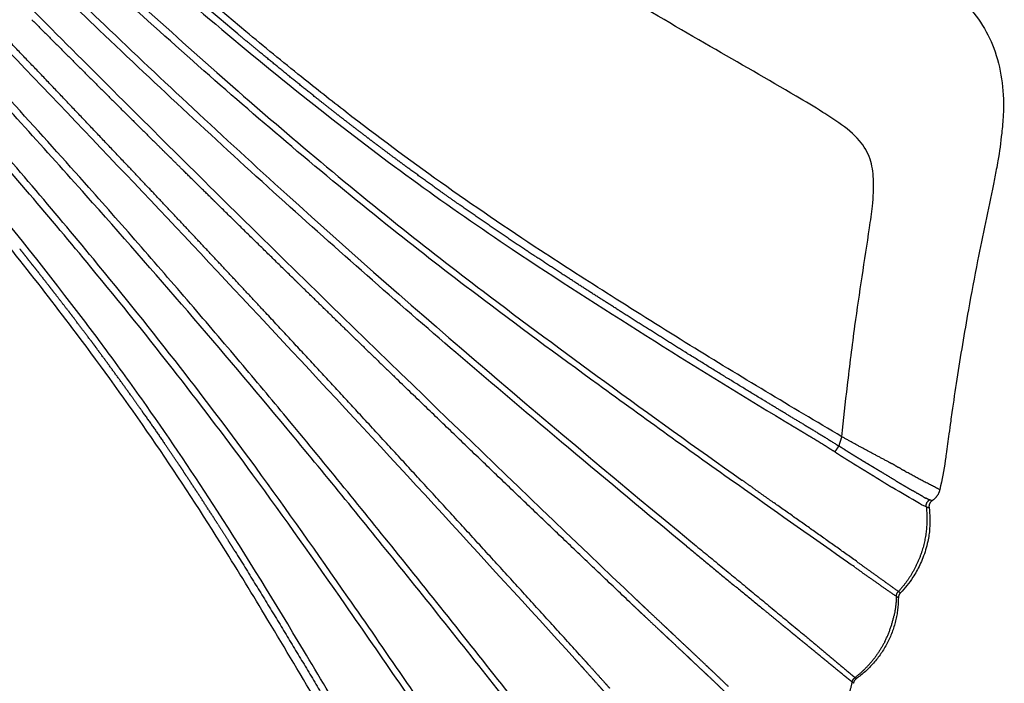
# Model space of a CAD drawing. Units: millimetres. Extents: x 107005 to 123147, y 5376 to 16127.
# Drawn here: x 117954 to 118509, y 9781 to 10155 of the extents above; entities that cross this region are included whole.
import ezdxf

# ---------------------------------------------------------------- set-up
doc = ezdxf.new("R2010")
doc.units = ezdxf.units.MM
doc.layers.add('DEFAULT', color=7, linetype='Continuous')
doc.layers.add('DiKom', color=7, linetype='Continuous')

# ---------------------------------------------------------------- blocks, each defined once
blk = doc.blocks.new('KID-17501')
at = {"layer": 'DiKom'}
blk.add_arc((132583.72, 8740.59), 2112.83, 27.51033, 33.738, dxfattribs=at)
for points, knots in [([(134896.29, 9920.08), (134897.14, 9929.69), (134899.64, 9950.52), (134904.36, 9989.81), (134909.77, 10023.39), (134913.78, 10050.91), (134914.48, 10063.92), (134912.88, 10076.86), (134906.11, 10088.24), (134895.93, 10096.07), (134883.75, 10103.99), (134859.58, 10118.32), (134838.39, 10130.54), (134822.18, 10139.78), (134804.73, 10149.79), (134771.23, 10169.56), (134711.75, 10206.94), (134645.84, 10252.84), (134586.24, 10304.27), (134546.77, 10341.41), (134517.41, 10369.84), (134500.72, 10386.65), (134488.69, 10398.28)], [0, 0, 0, 0, 2.894915, 6.294923, 11.866729, 13.103285, 14.63313, 15.774042, 16.966961, 18.515484, 19.586088, 21.339953, 26.934243, 26.934243, 26.934243, 32.970812, 38.596055, 48.016151, 57.036665, 62.189454, 64.27645, 69.29613, 69.29613, 69.29613, 69.29613]), ([(134896.29, 9920.07), (134867.67, 9936.96), (134824.11, 9962.98), (134767.83, 9998.39), (134720.62, 10028.5), (134670.53, 10062.6), (134625.93, 10095.68), (134589.59, 10124.37), (134551.73, 10155.36), (134507.54, 10193.24), (134453.72, 10241.92), (134412.84, 10281.21), (134369.55, 10321.62), (134346.09, 10342.43), (134329.16, 10357.26)], [0, 0, 0, 0, 9.970484, 15.219835, 19.948235, 26.767516, 33.393638, 36.604537, 40.655502, 48.072944, 54.064029, 62.424671, 65.079701, 71.831271, 71.831271, 71.831271, 71.831271]), ([(134323.56, 10351.9), (134340.41, 10337.16), (134363.96, 10316.22), (134407.1, 10276.03), (134447.3, 10237.31), (134517.25, 10174.04), (134584.77, 10117.09), (134657.14, 10062.29), (134717.17, 10020.74), (134786.31, 9976.53), (134837.58, 9944.7), (134863.72, 9929.01)], [0, 0, 0, 0, 6.715473, 9.453657, 17.68723, 23.45681, 37.749242, 44.173351, 50.686493, 59.645154, 68.790853, 68.790853, 68.790853, 68.790853]), ([(134312.47, 10340.46), (134331.28, 10324.02), (134356.48, 10301.46), (134401.45, 10258.49), (134442.68, 10217.99), (134495.05, 10169.1), (134543.12, 10125.83), (134593.84, 10081.97), (134643.77, 10040.84), (134700.48, 9996.86), (134765.25, 9949.11), (134814.06, 9913.94), (134839.92, 9895.68)], [0, 0, 0, 0, 7.494235, 10.143432, 18.660333, 24.830524, 31.63587, 38.061752, 44.946235, 51.040646, 59.588928, 69.087186, 69.087186, 69.087186, 69.087186]), ([(134837.77, 9892.89), (134811.37, 9911.52), (134762.17, 9946.9), (134697.06, 9994.79), (134640.5, 10038.54), (134590.29, 10079.79), (134539.45, 10123.64), (134491.28, 10166.92), (134439.31, 10215.37), (134398.27, 10255.62), (134353.49, 10298.35), (134328.28, 10320.9), (134309.45, 10337.35)], [0, 0, 0, 0, 9.690905, 18.182597, 24.246131, 31.140684, 37.674667, 44.387248, 50.565682, 58.988342, 61.632465, 69.133229, 69.133229, 69.133229, 69.133229]), ([(134808.84, 9858.4), (134786.55, 9876.71), (134743.14, 9912.94), (134666.13, 9977.87), (134594.72, 10040.7), (134528.11, 10101.63), (134480.69, 10146.33), (134428.82, 10196.12), (134386.66, 10238.28), (134340, 10283.54), (134313.87, 10306.92), (134295.46, 10323.01)], [0, 0, 0, 0, 8.653182, 16.964991, 30.217309, 37.185381, 44.047005, 49.767541, 58.75511, 61.933153, 69.2686, 69.2686, 69.2686, 69.2686]), ([(134298.48, 10326.12), (134308.17, 10317.74), (134326.63, 10301.22), (134352.67, 10277.31), (134390.06, 10240.89), (134431.99, 10198.97), (134483.54, 10149.32), (134531.42, 10104.17), (134639.48, 10004.82), (134734.09, 9924.72), (134811.22, 9861.05)], [0, 0, 0, 0, 3.842695, 7.430393, 10.605291, 19.50191, 25.217863, 32.073922, 39.245754, 69.251313, 69.251313, 69.251313, 69.251313]), ([(134284.49, 10311.78), (134289.81, 10307.13), (134300.5, 10297.81), (134322.09, 10278.15), (134344.83, 10256.85), (134382.75, 10218.86), (134425.26, 10175.59), (134492.07, 10108.63), (134607.8, 9993.9), (134709.29, 9896.09), (134780.29, 9828.55)], [0, 0, 0, 0, 2.118461, 4.254314, 8.760341, 11.464972, 20.356462, 26.956198, 39.844669, 69.24174, 69.24174, 69.24174, 69.24174]), ([(134267.48, 10294.33), (134278.96, 10284.39), (134300.87, 10264.74), (134332.58, 10234.53), (134377.25, 10188.68), (134462.4, 10100.38), (134590.71, 9964.58), (134693.09, 9853.02), (134745.87, 9794.92)], [0, 0, 0, 0, 4.554088, 8.830862, 13.134664, 23.755751, 45.6322, 69.181675, 69.181675, 69.181675, 69.181675]), ([(134715.38, 9767.06), (134692.6, 9796.05), (134649.52, 9850.21), (134597.26, 9914.5), (134558.59, 9960.73), (134530.77, 9993.37), (134501.84, 10026.78), (134454.83, 10080.19), (134399.02, 10141.23), (134348.71, 10194.68), (134305.38, 10239.24), (134279.14, 10263.41), (134256.51, 10283.1)], [0, 0, 0, 0, 11.061481, 20.762013, 24.85495, 29.140999, 33.629041, 38.111063, 50.487052, 58.439866, 60.131905, 69.132275, 69.132275, 69.132275, 69.132275]), ([(134712.67, 9764.74), (134690.36, 9793.12), (134647.72, 9846.62), (134567.97, 9944.46), (134486.64, 10038.84), (134413.43, 10119.36), (134371.07, 10164.69), (134347.65, 10189.41), (134311.02, 10227.81), (134280.42, 10256.7), (134253.49, 10279.99)], [0, 0, 0, 0, 10.828478, 20.526056, 37.867258, 48.196671, 53.173444, 56.479341, 58.413167, 69.092945, 69.092945, 69.092945, 69.092945]), ([(134556.11, 10146.86), (134518.55, 10178.26), (134482.56, 10210.21), (134434.65, 10255.05), (134422.03, 10267.11), (134409.44, 10279.04)], [-32.852134, -32.852134, -32.852134, -32.852134, -17.741473, -17.741473, -12.202121, -12.202121, -12.202121, -12.202121]), ([(134680.23, 9738.94), (134659.77, 9769.37), (134622.12, 9824.28), (134570.22, 9897.91), (134522.38, 9961.4), (134468.86, 10027.91), (134417.27, 10088.36), (134372.07, 10138.85), (134346.54, 10166.53), (134328.8, 10185.66), (134297.4, 10218.91), (134268.27, 10246.49), (134242.52, 10268.75)], [0, 0, 0, 0, 11.000866, 19.974279, 27.021626, 34.847213, 45.582324, 50.860646, 55.177324, 56.879286, 58.685734, 68.898962, 68.898962, 68.898962, 68.898962]), ([(134677.39, 9736.84), (134657.41, 9766.55), (134620.18, 9820.74), (134568.72, 9893.6), (134520.87, 9957.03), (134467.36, 10023.41), (134415.49, 10084.08), (134369.88, 10134.98), (134343.88, 10163.14), (134325.9, 10182.51), (134294.4, 10215.84), (134265.22, 10243.42), (134239.5, 10265.65)], [0, 0, 0, 0, 10.740621, 19.723516, 26.759524, 34.571223, 45.300649, 50.704172, 55.072892, 56.799734, 58.631984, 68.8309, 68.8309, 68.8309, 68.8309]), ([(134643.52, 9713.81), (134627.07, 9742.7), (134594.54, 9797.79), (134548.77, 9872.79), (134511.46, 9928.26), (134483.7, 9966.72), (134427.91, 10040.68), (134367.4, 10112.48), (134304.3, 10181.58), (134271.12, 10215.86), (134245.84, 10239.08), (134228.3, 10254.27)], [0, 0, 0, 0, 9.971998, 19.192403, 26.356765, 30.020527, 33.422758, 54.146347, 58.168462, 61.494907, 68.457265, 68.457265, 68.457265, 68.457265]), ([(134651.72, 9681.05), (134634.83, 9711.28), (134608.37, 9757.8), (134572.78, 9817.31), (134542.38, 9867.07), (134507.57, 9920.26), (134459.28, 9987.1), (134411.62, 10047), (134366.33, 10100.79), (134325.19, 10147.28), (134278.92, 10198.13), (134241.48, 10232.63), (134223.09, 10248.55)], [0, 0, 0, 0, 10.38997, 16.053402, 20.801405, 27.884943, 35.115624, 45.534703, 50.842825, 56.209244, 64.160034, 71.46112, 71.46112, 71.46112, 71.46112]), ([(134964.94, 10165.06), (134968.9, 10160.97), (134975.95, 10152.22), (134985.94, 10131.03), (134988.12, 10109.76), (134986.2, 10089.19), (134984.82, 10078.93), (134983.09, 10069.38), (134979.32, 10050.58), (134973.53, 10024.35), (134966.8, 9987.71), (134961.98, 9959.24), (134958.9, 9938.3), (134957.47, 9928.04), (134956.41, 9920.24), (134955.43, 9912.88), (134953.9, 9902.42), (134952.62, 9895.78), (134951.46, 9890.36)], [0, 0, 0, 0, 1.709272, 3.350119, 6.971305, 7.996626, 9.56344, 10.067799, 10.911561, 15.313749, 18.126835, 22.086151, 23.975442, 24.476345, 25.193958, 26.337506, 26.70226, 28.365561, 28.365561, 28.365561, 28.365561]), ([(134903.41, 9846.74), (134901.25, 9848.17), (134879.39, 9863.59), (134857.47, 9878.91), (134837.77, 9892.89)], [0, 0, 0, 0, 0.776434, 8.024157, 8.024157, 8.024157, 8.024157]), ([(134943.77, 9880.58), (134943.23, 9880.81), (134941.91, 9881.28), (134935.59, 9885.01), (134929.77, 9888.42), (134924.66, 9891.47)], [0, 0, 0, 0, 0.178972, 0.415213, 2.201643, 2.201643, 2.201643, 2.201643]), ([(134951.34, 9890.32), (134951.39, 9890.31), (134951.5, 9890.3), (134951.42, 9890.38), (134951.28, 9890.49)], [-51.734408, -51.734408, -51.734408, -51.734408, -51.5138342, -51.0186429, -51.0186429, -51.0186429, -51.0186429]), ([(134945.37, 9880.18), (134945.89, 9876.3), (134946.08, 9869.85), (134944.72, 9860.3), (134942.65, 9853.45), (134939.74, 9846.74), (134935.88, 9839.87), (134931.85, 9834.82), (134929.24, 9832.12)], [0.055342, 0.055342, 0.055342, 0.055342, 1.230647, 1.9798, 2.943032, 3.371137, 4.173803, 5.302198, 5.302198, 5.302198, 5.302198])]:
    blk.add_open_spline(points, degree=3, knots=knots, dxfattribs=at)
for points, weights in [([(134494.73, 10071.89), (134452.72, 10116.31), (134410.35, 10160.38)], [1, 0.999991640955, 1]), ([(134440.04, 10154.9), (134475, 10119.81), (134510.19, 10084.97)], [1, 0.999994234096, 1]), ([(134568.2, 10136.82), (134562.14, 10141.82), (134556.11, 10146.86)], [1, 0.999995090002, 1]), ([(134568.37, 10136.68), (134568.28, 10136.75), (134568.2, 10136.82)], [1, 0.99999999901, 1]), ([(134584.41, 10123.56), (134576.36, 10130.09), (134568.37, 10136.68)], [1, 0.999992077293, 1]), ([(134585.09, 10123.01), (134584.75, 10123.29), (134584.41, 10123.57)], [1, 0.999999976785, 1]), ([(134600.57, 10110.58), (134592.8, 10116.75), (134585.09, 10123.01)], [1, 0.999985973686, 1]), ([(134610.75, 10102.6), (134605.66, 10106.59), (134600.59, 10110.6)], [1, 0.999993974299, 1]), ([(134617.68, 10097.19), (134614.2, 10099.88), (134610.73, 10102.58)], [1, 0.999996685756, 1]), ([(134628.07, 10089.24), (134622.87, 10093.21), (134617.69, 10097.21)], [1, 0.999992957713, 1]), ([(134634.95, 10084.03), (134631.5, 10086.62), (134628.06, 10089.24)], [1, 0.999997191111, 1]), ([(134517.15, 10078.08), (134513.67, 10081.53), (134510.19, 10084.97)], [1, 0.999999941034, 1]), ([(134645.57, 10076.1), (134640.24, 10080.04), (134634.95, 10084.03)], [1, 0.99999182457, 1]), ([(134517.15, 10078.08), (134517.76, 10077.48), (134518.38, 10076.87)], [1, 0.999999998078, 1]), ([(134494.96, 10071.65), (134494.85, 10071.77), (134494.73, 10071.89)], [1, 0.999999999931, 1]), ([(134507.14, 10058.76), (134501.05, 10065.21), (134494.96, 10071.65)], [1, 0.999999802566, 1]), ([(134524.99, 10070.34), (134521.68, 10073.61), (134518.38, 10076.87)], [1, 0.999999944207, 1]), ([(134524.99, 10070.34), (134525.78, 10069.56), (134526.57, 10068.78)], [1, 0.999999997549, 1]), ([(134540.62, 10054.93), (134533.59, 10061.85), (134526.57, 10068.78)], [1, 0.99999976231, 1]), ([(134571.78, 9989.82), (134539.56, 10024.39), (134507.14, 10058.76)], [1, 0.99999547595, 1]), ([(134540.62, 10054.93), (134541.82, 10053.76), (134543.01, 10052.58)], [1, 0.999999994454, 1]), ([(134587.69, 10008.79), (134565.31, 10030.64), (134543.01, 10052.58)], [1, 0.999998109352, 1]), ([(134717.47, 10025.69), (134699.18, 10037.83), (134681.2, 10050.43)], [1, 0.999923455594, 1]), ([(134433.17, 10025.9), (134435.11, 10023.46), (134437.05, 10021.01)], [1, 0.999999098731, 1]), ([(134441.19, 10015.78), (134439.12, 10018.39), (134437.05, 10021)], [1, 0.999999105427, 1]), ([(134441.19, 10015.78), (134442.47, 10014.15), (134443.75, 10012.52)], [1, 0.999999778122, 1]), ([(134449.17, 10005.6), (134446.47, 10009.07), (134443.75, 10012.53)], [1, 0.999998435211, 1]), ([(134449.17, 10005.6), (134451.47, 10002.66), (134453.76, 9999.7)], [1, 0.999998589933, 1]), ([(134587.69, 10008.79), (134590.06, 10006.47), (134592.44, 10004.16)], [1, 0.999999971517, 1]), ([(134460.46, 9991.01), (134457.12, 9995.37), (134453.76, 9999.7)], [1, 0.999996354204, 1]), ([(134619.23, 9978.09), (134605.82, 9991.11), (134592.44, 10004.15)], [1, 0.999999281525, 1]), ([(134460.47, 9991.02), (134462.09, 9988.91), (134463.7, 9986.79)], [1, 0.999999115924, 1]), ([(134624.09, 9933.41), (134598, 9961.68), (134571.78, 9989.82)], [1, 0.999997197281, 1]), ([(134472.98, 9974.5), (134468.36, 9980.66), (134463.69, 9986.78)], [1, 0.999991649995, 1]), ([(134619.23, 9978.09), (134631.92, 9965.78), (134644.63, 9953.5)], [1, 0.999999526283, 1]), ([(134473, 9974.51), (134474.89, 9971.97), (134476.78, 9969.43)], [1, 0.999997489049, 1]), ([(134496.11, 9942.9), (134486.57, 9956.25), (134476.77, 9969.42)], [1, 0.99995246726, 1]), ([(134777.82, 9825.95), (134710.96, 9889.45), (134644.62, 9953.49)], [1, 0.999991379721, 1]), ([(134496.1, 9942.9), (134499.21, 9938.55), (134502.28, 9934.18)], [1, 0.999993489892, 1]), ([(134503.66, 9932.23), (134502.97, 9933.2), (134502.28, 9934.18)], [1, 0.999999741744, 1]), ([(134748.53, 9797.32), (134686.59, 9865.63), (134624.09, 9933.41)], [1, 0.99999133418, 1]), ([(134503.66, 9932.23), (134509.25, 9924.25), (134514.74, 9916.22)], [1, 0.999982747992, 1]), ([(134865.78, 9932.38), (134880.35, 9923.81), (134894.66, 9914.81)], [1, 0.99988688229, 1]), ([(134894.66, 9914.81), (134894.93, 9915.72), (134895.22, 9916.63)], [1, 0.999944763487, 1]), ([(134895.24, 9916.62), (134895.78, 9918.34), (134896.3, 9920.07)], [1, 0.999968949179, 1]), ([(134922.59, 9905.88), (134909.33, 9912.76), (134896.3, 9920.07)], [1, 0.999862396073, 1]), ([(134522.91, 9904.19), (134518.86, 9910.22), (134514.75, 9916.22)], [1, 0.999990978995, 1]), ([(134893.54, 9913.23), (134893.83, 9913.66), (134894.13, 9914.08)], [1, 0.999896866329, 1]), ([(134894.13, 9914.08), (134894.39, 9914.45), (134894.66, 9914.8)], [1, 0.9998527887, 1]), ([(134904.38, 9908.65), (134902.57, 9909.76), (134900.77, 9910.89)], [1, 0.999989713507, 1]), ([(134906.98, 9907.06), (134905.68, 9907.85), (134904.38, 9908.65)], [1, 0.999995664251, 1]), ([(134907.97, 9906.46), (134907.48, 9906.76), (134906.98, 9907.06)], [1, 0.999999537525, 1]), ([(134922.59, 9905.88), (134923.55, 9905.38), (134924.5, 9904.86)], [1, 0.999984116494, 1]), ([(134522.9, 9904.18), (134524.94, 9901.15), (134526.97, 9898.11)], [1, 0.999998068311, 1]), ([(134926.38, 9903.82), (134925.44, 9904.35), (134924.5, 9904.86)], [1, 0.999979144185, 1]), ([(134926.38, 9903.82), (134927.23, 9903.34), (134928.07, 9902.85)], [1, 0.999977582427, 1]), ([(134929.73, 9901.88), (134928.9, 9902.37), (134928.07, 9902.85)], [1, 0.999999629046, 1]), ([(134929.73, 9901.88), (134930.36, 9901.52), (134930.99, 9901.16)], [1, 0.999993361993, 1]), ([(134932.21, 9900.46), (134931.6, 9900.81), (134930.99, 9901.16)], [1, 0.999995359096, 1]), ([(134932.21, 9900.46), (134932.63, 9900.23), (134933.05, 9899.99)], [1, 0.999997320144, 1]), ([(134951.34, 9890.32), (134942.07, 9894.93), (134933.05, 9899.99)], [1, 0.999701806424, 1]), ([(134544.82, 9870.77), (134536.02, 9884.52), (134526.98, 9898.11)], [1, 0.999957827097, 1]), ([(134847.9, 9890.02), (134843.91, 9892.85), (134839.92, 9895.68)], [1, 0.999999644346, 1]), ([(134913.26, 9898.54), (134913.52, 9898.38), (134913.77, 9898.22)], [1, 0.999999922949, 1]), ([(134917.21, 9896.08), (134918.18, 9895.48), (134919.14, 9894.88)], [1, 0.999999999234, 1]), ([(134919.14, 9894.89), (134919.22, 9894.84), (134919.29, 9894.79)], [1, 0.999999996449, 1]), ([(134919.29, 9894.79), (134920.16, 9894.25), (134921.02, 9893.71)], [1, 0.999999731425, 1]), ([(134847.9, 9890.02), (134852.99, 9886.42), (134858.07, 9882.82)], [1, 0.999999990886, 1]), ([(134921.02, 9893.71), (134921.42, 9893.46), (134921.83, 9893.21)], [1, 0.999999727782, 1]), ([(134921.83, 9893.21), (134923.23, 9892.34), (134924.64, 9891.47)], [1, 0.999994329408, 1]), ([(134938.05, 9888.6), (134937.09, 9889.16), (134936.12, 9889.7)], [1, 0.99999190397, 1]), ([(134938.05, 9888.6), (134938.36, 9888.42), (134938.67, 9888.24)], [1, 0.9999994369, 1]), ([(134951.45, 9890.3), (134950.57, 9886.3), (134947.13, 9884.06)], [1, 0.925251510544, 1]), ([(134942.3, 9886.15), (134940.48, 9887.18), (134938.67, 9888.24)], [1, 0.999952499867, 1]), ([(134944.67, 9884.91), (134944.13, 9885.16), (134943.6, 9885.44)], [1, 0.999762147301, 1]), ([(134943.77, 9880.58), (134943.49, 9883.12), (134945.64, 9884.49)], [1, 0.849565561659, 1]), ([(134944.67, 9884.91), (134945.15, 9884.68), (134945.64, 9884.49)], [1, 0.99929450443, 1]), ([(134947.07, 9884.02), (134945.04, 9882.63), (134945.37, 9880.19)], [1, 0.851372025583, 1]), ([(134947.12, 9884.05), (134947.11, 9884.05), (134947.1, 9884.04)], [1, 0.999996701213, 1]), ([(134905.16, 9849.44), (134881.64, 9866.16), (134858.07, 9882.82)], [1, 0.999999138977, 1]), ([(134943.77, 9880.58), (134945.24, 9867.77), (134941.32, 9855.48)], [1, 0.977790314296, 1]), ([(134943.77, 9880.58), (134944.52, 9880.3), (134945.31, 9880.18)], [1, 0.99485498133, 1]), ([(134544.82, 9870.77), (134547.8, 9866.11), (134550.75, 9861.43)], [1, 0.999995626828, 1]), ([(134554.51, 9855.45), (134552.64, 9858.44), (134550.75, 9861.43)], [1, 0.999998866085, 1]), ([(134811.22, 9861.05), (134843.18, 9834.83), (134875.01, 9808.44)], [1, 0.999996599158, 1]), ([(134554.51, 9855.45), (134598.7, 9784.47), (134640.11, 9711.83)], [1, 0.999811934651, 1]), ([(134808.85, 9858.4), (134830.6, 9840.47), (134852.4, 9822.58)], [1, 0.999999504912, 1]), ([(134941.32, 9855.48), (134939.15, 9848.7), (134935.47, 9842.6)], [1, 0.993100085608, 1]), ([(134903.38, 9846.69), (134915.16, 9838.39), (134926.97, 9830.13)], [1, 0.99999816705, 1]), ([(134928.12, 9832.91), (134916.63, 9841.17), (134905.12, 9849.38)], [1, 0.999998622599, 1]), ([(134935.47, 9842.6), (134932.3, 9837.38), (134928.12, 9832.91)], [1, 0.994612011151, 1]), ([(134784.43, 9824.64), (134782.36, 9826.59), (134780.29, 9828.55)], [1, 0.999999164542, 1]), ([(134928.09, 9829.32), (134927.95, 9800.52), (134904.44, 9783.88)], [1, 0.889303938501, 1]), ([(134926.97, 9830.13), (134926.81, 9824.75), (134925.69, 9819.49)], [1, 0.996010210813, 1]), ([(134926.97, 9830.13), (134927.01, 9831.75), (134928.12, 9832.91)], [1, 0.931920583681, 1]), ([(134928.09, 9829.34), (134927.54, 9829.75), (134926.97, 9830.13)], [1, 0.999770884537, 1]), ([(134929.21, 9832.09), (134928.1, 9830.94), (134928.09, 9829.34)], [1, 0.928270874373, 1]), ([(134929.07, 9832.21), (134928.6, 9832.57), (134928.12, 9832.91)], [1, 0.999927468727, 1]), ([(134777.83, 9825.95), (134779.9, 9823.99), (134781.98, 9822.03)], [1, 0.999997427804, 1]), ([(134861.91, 9814.78), (134857.15, 9818.67), (134852.4, 9822.58)], [1, 0.999999960044, 1]), ([(134920.42, 9804.65), (134924.05, 9811.72), (134925.69, 9819.49)], [1, 0.991218104286, 1]), ([(134801.57, 9808.52), (134800.14, 9809.87), (134798.72, 9811.21)], [1, 0.999999995754, 1]), ([(134861.91, 9814.78), (134863.36, 9813.58), (134864.81, 9812.39)], [1, 0.999999998779, 1]), ([(134867.71, 9810.02), (134866.26, 9811.2), (134864.81, 9812.39)], [1, 0.999999817567, 1]), ([(134796.27, 9808.62), (134797.76, 9807.22), (134799.26, 9805.81)], [1, 0.999999999924, 1]), ([(134799.26, 9805.82), (134804.11, 9801.27), (134808.96, 9796.71)], [1, 0.99999980665, 1]), ([(134811.24, 9799.42), (134806.41, 9803.98), (134801.57, 9808.52)], [1, 0.999999767203, 1]), ([(134867.71, 9810.02), (134868.5, 9809.38), (134869.28, 9808.73)], [1, 0.9999999787, 1]), ([(134870.84, 9807.46), (134870.06, 9808.1), (134869.28, 9808.73)], [1, 0.999999998966, 1]), ([(134870.84, 9807.46), (134871.77, 9806.7), (134872.71, 9805.94)], [1, 0.99999999997, 1]), ([(134902.07, 9781.9), (134887.36, 9793.89), (134872.71, 9805.94)], [1, 0.999997154541, 1]), ([(134875.01, 9808.44), (134889.29, 9796.41), (134903.64, 9784.46)], [1, 0.999995928893, 1]), ([(134920.42, 9804.65), (134917.17, 9798.28), (134912.52, 9792.85)], [1, 0.993098054594, 1]), ([(134745.88, 9794.92), (134747.78, 9792.8), (134749.69, 9790.69)], [1, 0.999999959834, 1]), ([(134752.36, 9793.08), (134750.45, 9795.2), (134748.53, 9797.32)], [1, 0.999997225533, 1]), ([(134808.96, 9796.71), (134809.75, 9795.97), (134810.54, 9795.23)], [1, 0.99999998404, 1]), ([(134810.54, 9795.23), (134810.87, 9794.91), (134811.2, 9794.6)], [1, 0.999999997083, 1]), ([(134811.2, 9794.6), (134814.26, 9791.73), (134817.31, 9788.86)], [1, 0.99999984899, 1]), ([(134819.73, 9791.42), (134815.49, 9795.42), (134811.24, 9799.42)], [1, 0.9999999972, 1]), ([(134749.69, 9790.68), (134750.36, 9789.94), (134751.03, 9789.2)], [1, 0.99999999332, 1]), ([(134753.83, 9791.44), (134753.09, 9792.26), (134752.36, 9793.08)], [1, 0.999999979953, 1]), ([(134817.3, 9788.85), (134818.98, 9787.27), (134820.66, 9785.68)], [1, 0.999999799984, 1]), ([(134823.07, 9788.23), (134821.4, 9789.82), (134819.72, 9791.41)], [1, 0.999999815925, 1]), ([(134903.64, 9784.46), (134908.52, 9788.19), (134912.52, 9792.85)], [1, 0.994587369863, 1]), ([(134820.67, 9785.69), (134825.37, 9781.25), (134830.03, 9776.77)], [1, 0.999991805239, 1]), ([(134832.45, 9779.3), (134827.79, 9783.79), (134823.08, 9788.24)], [1, 0.999990281536, 1]), ([(134902.27, 9782.64), (134902.69, 9783.75), (134903.64, 9784.46)], [1, 0.960183107707, 1]), ([(134904.41, 9783.86), (134903.05, 9782.88), (134902.8, 9781.23)], [1, 0.922644938806, 1]), ([(134904.1, 9784.08), (134903.87, 9784.26), (134903.64, 9784.46)], [1, 0.999799693595, 1]), ([(134897.9, 9768.68), (134900.77, 9775.04), (134902.07, 9781.9)], [1, 0.992998786825, 1]), ([(134902.07, 9781.9), (134902.13, 9782.28), (134902.27, 9782.64)], [1, 0.99562071517, 1]), ([(134902.78, 9781.23), (134902.45, 9781.6), (134902.07, 9781.9)], [1, 0.995883666708, 1])]:
    blk.add_rational_spline(points, weights, degree=2, dxfattribs=at)
for points, weights, knots in [([(134681.2, 10050.44), (134675.6, 10054.36), (134670.02, 10058.33), (134661.17, 10064.64), (134652.4, 10071.06), (134648.98, 10073.57), (134645.57, 10076.1)], [1, 0.999992229056, 1, 0.999977406594, 1, 0.999996503244, 1], [0, 0, 0, 1.368803, 1.368803, 3.542327, 3.542327, 4.391621, 4.391621, 4.391621]), ([(134865.78, 9932.38), (134858.81, 9936.57), (134851.85, 9940.79), (134830.28, 9953.85), (134808.87, 9967.17), (134799.76, 9972.84), (134790.68, 9978.56), (134781.6, 9984.28), (134772.54, 9990.04), (134764.64, 9995.06), (134756.76, 10000.11), (134748.88, 10005.16), (134741.03, 10010.24), (134732.16, 10015.99), (134723.34, 10021.8), (134720.4, 10023.74), (134717.47, 10025.69)], [1, 0.999998731115, 1, 0.999981356896, 1, 0.999996849887, 1, 0.999997721302, 1, 0.99999810487, 1, 0.999996989281, 1, 0.999991830186, 1, 0.999998564994, 1], [0, 0, 0, 1.626657, 1.626657, 6.669377, 6.669377, 8.815957, 8.815957, 10.962618, 10.962618, 12.8343, 12.8343, 14.705755, 14.705755, 16.819208, 16.819208, 17.522558, 17.522558, 17.522558]), ([(134863.72, 9929.01), (134864.83, 9928.36), (134865.93, 9927.69), (134867.76, 9926.6), (134869.59, 9925.5), (134871.42, 9924.4), (134873.25, 9923.31), (134874.9, 9922.32), (134876.54, 9921.33), (134878.18, 9920.35), (134879.82, 9919.36), (134883.08, 9917.4), (134886.32, 9915.39), (134889.39, 9913.48), (134892.42, 9911.49)], [1, 0.999999741271, 1, 0.999999689425, 1, 0.999999995941, 1, 0.999999991769, 1, 0.999999304576, 1, 0.999977344097, 1, 0.99991470281, 1], [0, 0, 0, 0.257573, 0.257573, 0.684336, 0.684336, 1.110792, 1.110792, 1.494429, 1.494429, 1.876999, 1.876999, 2.638617, 2.638617, 3.362462, 3.362462, 3.362462]), ([(134892.42, 9911.5), (134892.95, 9912.38), (134893.53, 9913.23), (134893.53, 9913.24), (134893.53, 9913.24)], [1, 0.99964142457, 1, 0.999999999789, 1], [0, 0, 0, 0.2065739, 0.2065739, 0.2067357, 0.2067357, 0.2067357]), ([(134892.42, 9911.49), (134893.89, 9910.53), (134895.36, 9909.58), (134896.97, 9908.55), (134898.58, 9907.54), (134900.39, 9906.4), (134902.22, 9905.27), (134904.02, 9904.17), (134905.83, 9903.07), (134907.6, 9901.99), (134909.38, 9900.91), (134911.12, 9899.86), (134912.85, 9898.8), (134913.06, 9898.68), (134913.27, 9898.55)], [1, 0.999983551912, 1, 0.999987824613, 1, 0.999990191891, 1, 0.99999515668, 1, 0.999999726563, 1, 0.999997202632, 1, 0.999999875367, 1], [0, 0, 0, 0.351225, 0.351225, 0.731997, 0.731997, 1.160559, 1.160559, 1.583765, 1.583765, 1.99947, 1.99947, 2.405302, 2.405302, 2.454185, 2.454185, 2.454185]), ([(134900.77, 9910.89), (134899.17, 9911.89), (134897.58, 9912.91), (134896.12, 9913.85), (134894.67, 9914.8)], [1, 0.999989470084, 1, 0.999988773221, 1], [0, 0, 0, 0.3772295, 0.3772295, 0.724528, 0.724528, 0.724528]), ([(134919.21, 9899.74), (134918.77, 9900), (134918.34, 9900.26), (134916.68, 9901.26), (134915.02, 9902.25), (134913.27, 9903.29), (134911.53, 9904.33), (134909.75, 9905.39), (134907.97, 9906.46)], [1, 0.999999878907, 1, 0.999999104392, 1, 0.999999856717, 1, 0.999996479738, 1], [0, 0, 0, 0.10179, 0.10179, 0.488422, 0.488422, 0.894752, 0.894752, 1.309085, 1.309085, 1.309085]), ([(134926.9, 9895.12), (134926.9, 9895.12), (134926.9, 9895.12), (134923.06, 9897.45), (134919.21, 9899.75)], [1, 0.999999999999, 1, 0.999989627699, 1], [0, 0, 0, 0.0000269, 0.0000269, 0.8969297, 0.8969297, 0.8969297]), ([(134913.78, 9898.23), (134914.96, 9897.51), (134916.13, 9896.78), (134916.68, 9896.44), (134917.22, 9896.09)], [1, 0.999994830635, 1, 0.999999206194, 1], [0, 0, 0, 0.2763552, 0.2763552, 0.4054145, 0.4054145, 0.4054145]), ([(134926.9, 9895.12), (134926.95, 9895.09), (134927, 9895.06), (134927.5, 9894.76), (134928, 9894.47), (134928.99, 9893.88), (134929.97, 9893.3), (134931.54, 9892.38), (134933.1, 9891.47), (134934.53, 9890.64), (134935.97, 9889.81), (134936.05, 9889.77), (134936.13, 9889.72)], [1, 0.999999875679, 1, 0.999996994853, 1, 0.999999970579, 1, 0.999996368527, 1, 0.99999911518, 1, 0.999999999658, 1], [0, 0, 0, 0.012101, 0.012101, 0.128182, 0.128182, 0.35742, 0.35742, 0.719973, 0.719973, 1.050745, 1.050745, 1.069931, 1.069931, 1.069931]), ([(134942.29, 9886.13), (134942.51, 9886.01), (134942.73, 9885.89), (134943.1, 9885.69), (134943.48, 9885.49), (134943.54, 9885.46), (134943.6, 9885.43)], [1, 0.999984087057, 1, 0.999945319739, 1, 0.999998719429, 1], [0, 0, 0, 0.0499632, 0.0499632, 0.134996, 0.134996, 0.1482623, 0.1482623, 0.1482623]), ([(134945.64, 9884.49), (134945.64, 9884.49), (134945.64, 9884.49), (134945.34, 9884.61), (134945.04, 9884.74)], [1, 0.999999999998, 1, 0.999586642143, 1], [0, 0, 0, 0.00001042, 0.00001042, 0.06539702, 0.06539702, 0.06539702]), ([(134946.76, 9884.12), (134946.54, 9884.18), (134946.32, 9884.26), (134946.09, 9884.33), (134945.87, 9884.41), (134945.76, 9884.45), (134945.64, 9884.49)], [1, 0.999595124061, 1, 0.999880659869, 1, 0.999983707953, 1], [0, 0, 0, 0.0458285, 0.0458285, 0.0934587, 0.0934587, 0.1175757, 0.1175757, 0.1175757]), ([(134929.07, 9832.21), (134929.12, 9832.16), (134929.18, 9832.12), (134929.2, 9832.11), (134929.21, 9832.09)], [1, 0.999999916525, 1, 0.998986809628, 1], [0, 0, 0, 0.01427125, 0.01427125, 0.01858538, 0.01858538, 0.01858538]), ([(134798.72, 9811.21), (134796.93, 9812.89), (134795.15, 9814.56), (134791.43, 9818.05), (134787.72, 9821.55), (134786.07, 9823.09), (134784.43, 9824.64)], [1, 0.999999998937, 1, 0.999999976113, 1, 0.999999971458, 1], [0, 0, 0, 0.489753, 0.489753, 1.509602, 1.509602, 1.960528, 1.960528, 1.960528]), ([(134781.98, 9822.03), (134783.62, 9820.48), (134785.27, 9818.94), (134788.99, 9815.45), (134792.71, 9811.96), (134794.49, 9810.29), (134796.27, 9808.62)], [1, 0.999999901379, 1, 0.999999847119, 1, 0.999999999718, 1], [0, 0, 0, 0.451284, 0.451284, 1.471417, 1.471417, 1.959746, 1.959746, 1.959746]), ([(134762.79, 9776.1), (134761.15, 9777.92), (134759.51, 9779.75), (134755.27, 9784.48), (134751.03, 9789.2)], [1, 0.999999996632, 1, 0.999999946046, 1], [0, 0, 0, 0.490688, 0.490688, 1.760709, 1.760709, 1.760709]), ([(134753.83, 9791.44), (134758.01, 9786.79), (134762.17, 9782.13), (134763.81, 9780.3), (134765.44, 9778.48)], [1, 0.999999742112, 1, 0.999999999987, 1], [0, 0, 0, 1.250075, 1.250075, 1.739583, 1.739583, 1.739583]), ([(134904.1, 9784.08), (134904.22, 9783.97), (134904.36, 9783.88), (134904.35, 9783.87), (134904.36, 9783.85), (134904.37, 9783.84), (134904.39, 9783.84), (134904.4, 9783.85), (134904.41, 9783.86), (134904.41, 9783.88), (134904.4, 9783.89)], [1, 0.998322924185, 1, 0.863359291657, 1, 0.863359291657, 1, 0.863359291657, 1, 0.863359291657, 1], [0, 0, 0, 0.0324951, 0.0324951, 0.03547164, 0.03547164, 0.03844818, 0.03844818, 0.04142473, 0.04142473, 0.04440127, 0.04440127, 0.04440127])]:
    blk.add_rational_spline(points, weights, degree=2, knots=knots, dxfattribs=at)
blk.add_open_spline([(134947.09, 9884.11), (134947.21, 9884.03), (134947.09, 9884.03), (134946.76, 9884.12)], degree=3, dxfattribs=at)

msp = doc.modelspace()

# ---------------------------------------------------------------- block references
at = {"layer": 'DEFAULT'}
msp.add_blockref('KID-17501', (-16478.92, 0), dxfattribs=at)

doc.saveas('drawing.dxf')
